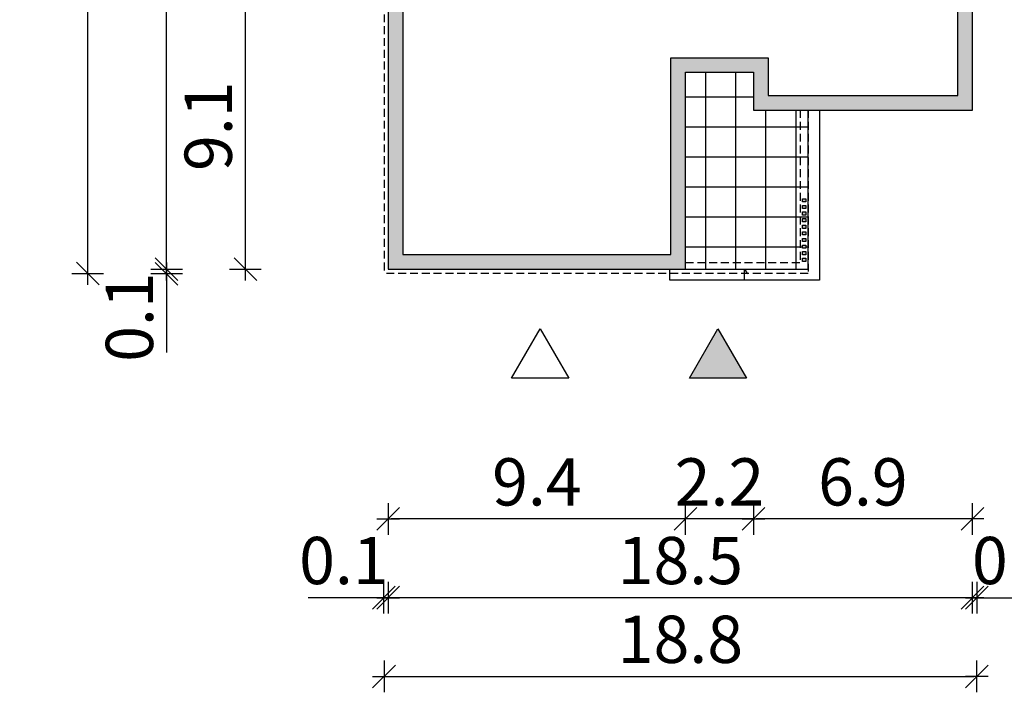
# Model space of a CAD drawing. Units: millimetres. Extents: x 6 to 2019, y 4 to 1489.
# Drawn here: x 558 to 870, y 734 to 947 of the extents above; entities that cross this region are included whole.
import ezdxf

# ---------------------------------------------------------------- set-up
doc = ezdxf.new("R2010")
doc.units = ezdxf.units.MM
doc.linetypes.add('HIDDEN', pattern=[0.375, 0.25, -0.125])
for name, color, linetype in [('0-dim', 30, 'Continuous'), ('0-widok', 4, 'Continuous'), ('_obrys', 3, 'Continuous'), ('Obrys tarasów', 7, 'Continuous')]:
    doc.layers.add(name, color=color, linetype=linetype)
doc.styles.add('RAMKA50', font='simplex.shx', dxfattribs={"width": 0.75})
doc.dimstyles.new('DIM50', dxfattribs={"dimscale": 5, "dimtxt": 3, "dimasz": 0.18, "dimexe": 0, "dimexo": 0, "dimgap": 0.8, "dimtad": 1, "dimdec": 1, "dimlfac": 0.1, "dimrnd": 0.1, "dimzin": 9, "dimdsep": 46, "dimtxsty": 'RAMKA50', "dimblk": 'TICK2', "dimcen": 0, "dimse1": 1, "dimse2": 1, "dimclrd": 13, "dimclre": 13, "dimclrt": 256, "dimazin": 0, "dimtfac": 1, "dimtdec": 1, "dimtix": 1, "dimtmove": 2, "dimatfit": 3, "dimldrblk": 'TICK1', "dimfxl": 1, "dimtfillclr": 256, "dimtolj": 1, "dimarcsym": 0})

# ---------------------------------------------------------------- blocks, each defined once
blk = doc.blocks.new('TICK2')
at = {"color": 2}
blk.add_line((-4, -4), (4, 4), dxfattribs=at)
at = {"color": 0}
for p, q in [((0, -5.6), (0, 5.6)), ((4, 0), (-4, 0))]:
    blk.add_line(p, q, dxfattribs=at)
blk = doc.blocks.new('*D51')
at = {"layer": '0-dim', "color": 13, "lineweight": -2}
for p, q in [((859.28, 763.55), (858.38, 763.55)), ((861.55, 763.55), (860.18, 763.55)), ((861.55, 763.55), (885.53, 763.55)), ((862.45, 763.55), (863.35, 763.55))]:
    blk.add_line(p, q, dxfattribs=at)
at = {"layer": 'Defpoints', "color": 0}
for p in [(860.18, 1003.61), (861.55, 1003.61), (860.18, 763.55)]:
    blk.add_point(p, dxfattribs=at)
at = {"layer": '0-dim', "color": 13, "lineweight": -2, "xscale": 0.9000000000000001, "yscale": 0.9000000000000001, "zscale": 0.9000000000000001}
blk.add_blockref('TICK2', (860.18, 763.55), dxfattribs=at)
at = {"layer": '0-dim', "color": 13, "lineweight": -2, "xscale": 0.9000000000000001, "yscale": 0.9000000000000001, "zscale": 0.9000000000000001, "rotation": 180}
blk.add_blockref('TICK2', (861.55, 763.55), dxfattribs=at)
at = {"layer": '0-dim', "insert": (874.24, 775.34), "char_height": 15, "attachment_point": 5, "style": 'RAMKA50'}
blk.add_mtext('\\A1;0.1', dxfattribs=at)
blk = doc.blocks.new('TICK1')
at = {"color": 2}
blk.add_line((-4, -4), (4, 4), dxfattribs=at)
at = {"color": 0}
for p, q in [((0, -5.6), (0, 5.6)), ((0, 0), (-4, 0))]:
    blk.add_line(p, q, dxfattribs=at)
blk = doc.blocks.new('*D52')
at = {"layer": '0-dim', "color": 13, "lineweight": -2}
blk.add_line((859.28, 788.55), (791.62, 788.55), dxfattribs=at)
at = {"layer": 'Defpoints', "color": 0}
for p in [(860.18, 1003.61), (790.72, 918.28), (790.72, 788.55)]:
    blk.add_point(p, dxfattribs=at)
at = {"layer": '0-dim', "color": 13, "lineweight": -2, "xscale": 0.9000000000000001, "yscale": 0.9000000000000001, "zscale": 0.9000000000000001, "rotation": 180}
blk.add_blockref('TICK2', (790.72, 788.55), dxfattribs=at)
at = {"layer": '0-dim', "color": 13, "lineweight": -2, "xscale": 0.9000000000000001, "yscale": 0.9000000000000001, "zscale": 0.9000000000000001}
blk.add_blockref('TICK2', (860.18, 788.55), dxfattribs=at)
at = {"layer": '0-dim', "insert": (825.45, 800.3), "char_height": 15, "attachment_point": 5, "style": 'RAMKA50'}
blk.add_mtext('\\A1;6.9', dxfattribs=at)
blk = doc.blocks.new('*D53')
at = {"layer": '0-dim', "color": 13, "lineweight": -2}
for p, q in [((768.28, 788.55), (767.38, 788.55)), ((790.72, 788.55), (769.18, 788.55)), ((791.62, 788.55), (792.52, 788.55))]:
    blk.add_line(p, q, dxfattribs=at)
at = {"layer": 'Defpoints', "color": 0}
for p in [(790.72, 918.28), (769.18, 867.78), (769.18, 788.55)]:
    blk.add_point(p, dxfattribs=at)
at = {"layer": '0-dim', "color": 13, "lineweight": -2, "xscale": 0.9000000000000001, "yscale": 0.9000000000000001, "zscale": 0.9000000000000001}
blk.add_blockref('TICK2', (769.18, 788.55), dxfattribs=at)
at = {"layer": '0-dim', "color": 13, "lineweight": -2, "xscale": 0.9000000000000001, "yscale": 0.9000000000000001, "zscale": 0.9000000000000001, "rotation": 180}
blk.add_blockref('TICK2', (790.72, 788.55), dxfattribs=at)
at = {"layer": '0-dim', "insert": (779.95, 800.29), "char_height": 15, "attachment_point": 5, "style": 'RAMKA50'}
blk.add_mtext('\\A1;2.2', dxfattribs=at)
blk = doc.blocks.new('*D54')
at = {"layer": '0-dim', "color": 13, "lineweight": -2}
blk.add_line((768.28, 788.55), (675.8, 788.55), dxfattribs=at)
at = {"layer": 'Defpoints', "color": 0}
for p in [(674.9, 867.78), (769.18, 867.78), (674.9, 788.55)]:
    blk.add_point(p, dxfattribs=at)
at = {"layer": '0-dim', "color": 13, "lineweight": -2, "xscale": 0.9000000000000001, "yscale": 0.9000000000000001, "zscale": 0.9000000000000001, "rotation": 180}
blk.add_blockref('TICK2', (674.9, 788.55), dxfattribs=at)
at = {"layer": '0-dim', "color": 13, "lineweight": -2, "xscale": 0.9000000000000001, "yscale": 0.9000000000000001, "zscale": 0.9000000000000001}
blk.add_blockref('TICK2', (769.18, 788.55), dxfattribs=at)
at = {"layer": '0-dim', "insert": (722.04, 800.3), "char_height": 15, "attachment_point": 5, "style": 'RAMKA50'}
blk.add_mtext('\\A1;9.4', dxfattribs=at)
blk = doc.blocks.new('*D30')
at = {"layer": '0-dim', "color": 13, "lineweight": -2}
blk.add_line((859.28, 763.55), (675.8, 763.55), dxfattribs=at)
at = {"layer": 'Defpoints', "color": 0}
for p in [(860.18, 918.28), (674.9, 867.78), (674.9, 763.55)]:
    blk.add_point(p, dxfattribs=at)
at = {"layer": '0-dim', "color": 13, "lineweight": -2, "xscale": 0.9000000000000001, "yscale": 0.9000000000000001, "zscale": 0.9000000000000001, "rotation": 180}
blk.add_blockref('TICK2', (674.9, 763.55), dxfattribs=at)
at = {"layer": '0-dim', "color": 13, "lineweight": -2, "xscale": 0.9000000000000001, "yscale": 0.9000000000000001, "zscale": 0.9000000000000001}
blk.add_blockref('TICK2', (860.18, 763.55), dxfattribs=at)
at = {"layer": '0-dim', "insert": (767.54, 775.34), "char_height": 15, "attachment_point": 5, "style": 'RAMKA50'}
blk.add_mtext('\\A1;18.5', dxfattribs=at)
blk = doc.blocks.new('*D31')
at = {"layer": '0-dim', "color": 13, "lineweight": -2}
blk.add_line((629.59, 868.68), (629.59, 957.66), dxfattribs=at)
at = {"layer": 'Defpoints', "color": 0}
for p in [(629.59, 958.56), (674.9, 958.56), (674.9, 867.78)]:
    blk.add_point(p, dxfattribs=at)
at = {"layer": '0-dim', "color": 13, "lineweight": -2, "xscale": 0.9000000000000001, "yscale": 0.9000000000000001, "zscale": 0.9000000000000001}
for p, rotation in [((629.59, 958.56), 90), ((629.59, 867.78), 270)]:
    blk.add_blockref('TICK2', p, dxfattribs=dict(at, rotation=rotation))
at = {"layer": '0-dim', "insert": (617.8, 913.17), "char_height": 15, "attachment_point": 5, "rotation": 90, "style": 'RAMKA50'}
blk.add_mtext('\\A1;9.1', dxfattribs=at)
blk = doc.blocks.new('*D33')
at = {"layer": '0-dim', "color": 13, "lineweight": -2}
blk.add_line((674.45, 738.55), (860.65, 738.55), dxfattribs=at)
at = {"layer": 'Defpoints', "color": 0}
for p in [(861.55, 1003.61), (673.55, 959.91), (861.55, 738.55)]:
    blk.add_point(p, dxfattribs=at)
at = {"layer": '0-dim', "color": 13, "lineweight": -2, "xscale": 0.9000000000000001, "yscale": 0.9000000000000001, "zscale": 0.9000000000000001, "rotation": 180}
blk.add_blockref('TICK2', (673.55, 738.55), dxfattribs=at)
at = {"layer": '0-dim', "color": 13, "lineweight": -2, "xscale": 0.9000000000000001, "yscale": 0.9000000000000001, "zscale": 0.9000000000000001}
blk.add_blockref('TICK2', (861.55, 738.55), dxfattribs=at)
at = {"layer": '0-dim', "insert": (767.55, 750.34), "char_height": 15, "attachment_point": 5, "style": 'RAMKA50'}
blk.add_mtext('\\A1;18.8', dxfattribs=at)
blk = doc.blocks.new('*D34')
at = {"layer": '0-dim', "color": 13, "lineweight": -2}
for p, q in [((673.53, 763.55), (649.54, 763.55)), ((672.63, 763.55), (671.73, 763.55)), ((673.53, 763.55), (674.9, 763.55)), ((675.8, 763.55), (676.7, 763.55))]:
    blk.add_line(p, q, dxfattribs=at)
at = {"layer": 'Defpoints', "color": 0}
for p in [(674.9, 1003.61), (673.53, 866.41), (674.9, 763.55)]:
    blk.add_point(p, dxfattribs=at)
at = {"layer": '0-dim', "color": 13, "lineweight": -2, "xscale": 0.9000000000000001, "yscale": 0.9000000000000001, "zscale": 0.9000000000000001}
blk.add_blockref('TICK2', (673.53, 763.55), dxfattribs=at)
at = {"layer": '0-dim', "color": 13, "lineweight": -2, "xscale": 0.9000000000000001, "yscale": 0.9000000000000001, "zscale": 0.9000000000000001, "rotation": 180}
blk.add_blockref('TICK2', (674.9, 763.55), dxfattribs=at)
at = {"layer": '0-dim', "insert": (660.83, 775.34), "char_height": 15, "attachment_point": 5, "style": 'RAMKA50'}
blk.add_mtext('\\A1;0.1', dxfattribs=at)
blk = doc.blocks.new('*D35')
at = {"layer": '0-dim', "color": 13, "lineweight": -2}
blk.add_line((604.59, 868.68), (604.59, 1109.51), dxfattribs=at)
at = {"layer": 'Defpoints', "color": 0}
for p in [(604.59, 1110.41), (700.05, 1110.41), (674.9, 867.78)]:
    blk.add_point(p, dxfattribs=at)
at = {"layer": '0-dim', "color": 13, "lineweight": -2, "xscale": 0.9000000000000001, "yscale": 0.9000000000000001, "zscale": 0.9000000000000001}
for p, rotation in [((604.59, 1110.41), 90), ((604.59, 867.78), 270)]:
    blk.add_blockref('TICK2', p, dxfattribs=dict(at, rotation=rotation))
at = {"layer": '0-dim', "insert": (592.85, 989.09), "char_height": 15, "attachment_point": 5, "rotation": 90, "style": 'RAMKA50'}
blk.add_mtext('\\A1;24.3', dxfattribs=at)
blk = doc.blocks.new('*D36')
at = {"layer": '0-dim', "color": 13, "lineweight": -2}
for p, q in [((604.59, 868.68), (604.59, 869.58)), ((604.59, 867.78), (604.59, 866.28)), ((604.59, 866.28), (604.59, 841.31)), ((604.59, 865.38), (604.59, 864.48))]:
    blk.add_line(p, q, dxfattribs=at)
at = {"layer": 'Defpoints', "color": 0}
for p in [(604.59, 866.28), (700.05, 867.78), (715.85, 866.28)]:
    blk.add_point(p, dxfattribs=at)
at = {"layer": '0-dim', "color": 13, "lineweight": -2, "xscale": 0.9000000000000001, "yscale": 0.9000000000000001, "zscale": 0.9000000000000001}
for p, rotation in [((604.59, 867.78), 270), ((604.59, 866.28), 90)]:
    blk.add_blockref('TICK2', p, dxfattribs=dict(at, rotation=rotation))
at = {"layer": '0-dim', "insert": (592.8, 852.6), "char_height": 15, "attachment_point": 5, "rotation": 90, "style": 'RAMKA50'}
blk.add_mtext('\\A1;0.1', dxfattribs=at)
blk = doc.blocks.new('*D37')
at = {"layer": '0-dim', "color": 13, "lineweight": -2}
blk.add_line((579.59, 867.31), (579.59, 1111.01), dxfattribs=at)
at = {"layer": 'Defpoints', "color": 0}
for p in [(579.59, 1111.91), (715.85, 1111.91), (673.53, 866.41)]:
    blk.add_point(p, dxfattribs=at)
at = {"layer": '0-dim', "color": 13, "lineweight": -2, "xscale": 0.9000000000000001, "yscale": 0.9000000000000001, "zscale": 0.9000000000000001}
for p, rotation in [((579.59, 1111.91), 90), ((579.59, 866.41), 270)]:
    blk.add_blockref('TICK2', p, dxfattribs=dict(at, rotation=rotation))
at = {"layer": '0-dim', "insert": (567.85, 989.16), "char_height": 15, "attachment_point": 5, "rotation": 90, "style": 'RAMKA50'}
blk.add_mtext('\\A1;24.5', dxfattribs=at)
blk = doc.blocks.new('*D44')
at = {"layer": '0-dim', "color": 13, "lineweight": -2}
blk.add_line((905.5, 868.68), (905.5, 917.38), dxfattribs=at)
at = {"layer": 'Defpoints', "color": 0}
for p in [(860.18, 918.28), (905.5, 918.28), (769.18, 867.78)]:
    blk.add_point(p, dxfattribs=at)
at = {"layer": '0-dim', "color": 13, "lineweight": -2, "xscale": 0.9000000000000001, "yscale": 0.9000000000000001, "zscale": 0.9000000000000001}
for p, rotation in [((905.5, 918.28), 90), ((905.5, 867.78), 270)]:
    blk.add_blockref('TICK2', p, dxfattribs=dict(at, rotation=rotation))
at = {"layer": '0-dim', "insert": (893.71, 893.03), "char_height": 15, "attachment_point": 5, "rotation": 90, "style": 'RAMKA50'}
blk.add_mtext('\\A1;5.1', dxfattribs=at)
blk = doc.blocks.new('*D45')
at = {"layer": '0-dim', "color": 13, "lineweight": -2}
blk.add_line((905.5, 919.18), (905.5, 1013.21), dxfattribs=at)
at = {"layer": 'Defpoints', "color": 0}
for p in [(861.55, 1014.11), (905.5, 1014.11), (860.18, 918.28)]:
    blk.add_point(p, dxfattribs=at)
at = {"layer": '0-dim', "color": 13, "lineweight": -2, "xscale": 0.9000000000000001, "yscale": 0.9000000000000001, "zscale": 0.9000000000000001}
for p, rotation in [((905.5, 1014.11), 90), ((905.5, 918.28), 270)]:
    blk.add_blockref('TICK2', p, dxfattribs=dict(at, rotation=rotation))
at = {"layer": '0-dim', "insert": (893.75, 966.19), "char_height": 15, "attachment_point": 5, "rotation": 90, "style": 'RAMKA50'}
blk.add_mtext('\\A1;9.6', dxfattribs=at)
blk = doc.blocks.new('*D47')
at = {"layer": '0-dim', "color": 13, "lineweight": -2}
blk.add_line((930.5, 868.68), (930.5, 1109.51), dxfattribs=at)
at = {"layer": 'Defpoints', "color": 0}
for p in [(795.75, 1110.41), (930.5, 1110.41), (769.18, 867.78)]:
    blk.add_point(p, dxfattribs=at)
at = {"layer": '0-dim', "color": 13, "lineweight": -2, "xscale": 0.9000000000000001, "yscale": 0.9000000000000001, "zscale": 0.9000000000000001}
for p, rotation in [((930.5, 1110.41), 90), ((930.5, 867.78), 270)]:
    blk.add_blockref('TICK2', p, dxfattribs=dict(at, rotation=rotation))
at = {"layer": '0-dim', "insert": (918.75, 989.09), "char_height": 15, "attachment_point": 5, "rotation": 90, "style": 'RAMKA50'}
blk.add_mtext('\\A1;24.3', dxfattribs=at)
blk = doc.blocks.new('*D48')
at = {"layer": '0-dim', "color": 13, "lineweight": -2}
for p, q in [((930.5, 868.68), (930.5, 869.58)), ((930.5, 867.78), (930.5, 866.28)), ((930.5, 866.28), (930.5, 841.31)), ((930.5, 865.38), (930.5, 864.48))]:
    blk.add_line(p, q, dxfattribs=at)
at = {"layer": 'Defpoints', "color": 0}
for p in [(819.25, 866.28), (835.05, 867.78), (930.5, 866.28)]:
    blk.add_point(p, dxfattribs=at)
at = {"layer": '0-dim', "color": 13, "lineweight": -2, "xscale": 0.9000000000000001, "yscale": 0.9000000000000001, "zscale": 0.9000000000000001}
for p, rotation in [((930.5, 867.78), 270), ((930.5, 866.28), 90)]:
    blk.add_blockref('TICK2', p, dxfattribs=dict(at, rotation=rotation))
at = {"layer": '0-dim', "insert": (918.71, 852.6), "char_height": 15, "attachment_point": 5, "rotation": 90, "style": 'RAMKA50'}
blk.add_mtext('\\A1;0.1', dxfattribs=at)
blk = doc.blocks.new('*D49')
at = {"layer": '0-dim', "color": 13, "lineweight": -2}
blk.add_line((955.5, 867.31), (955.5, 1111.01), dxfattribs=at)
at = {"layer": 'Defpoints', "color": 0}
for p in [(819.25, 1111.91), (955.5, 1111.91), (861.57, 866.41)]:
    blk.add_point(p, dxfattribs=at)
at = {"layer": '0-dim', "color": 13, "lineweight": -2, "xscale": 0.9000000000000001, "yscale": 0.9000000000000001, "zscale": 0.9000000000000001}
for p, rotation in [((955.5, 1111.91), 90), ((955.5, 866.41), 270)]:
    blk.add_blockref('TICK2', p, dxfattribs=dict(at, rotation=rotation))
at = {"layer": '0-dim', "insert": (943.75, 989.16), "char_height": 15, "attachment_point": 5, "rotation": 90, "style": 'RAMKA50'}
blk.add_mtext('\\A1;24.5', dxfattribs=at)

msp = doc.modelspace()

# ---------------------------------------------------------------- hatches: boundary and pattern name
at = {"layer": '0-widok'}
msp.add_hatch(color=7, dxfattribs=at).paths.add_polyline_path([(788.52, 833.16), (770.42, 833.16), (779.47, 848.84)])
at = {"layer": '_obrys'}
h = msp.add_hatch(color=7, dxfattribs=at)
h.paths.add_polyline_path([(674.9, 958.56), (699.92, 958.56), (699.92, 1041.11), (698.55, 1041.11), (698.55, 1053.11), (700.05, 1053.11), (700.05, 1110.41), (715.85, 1110.41), (715.85, 1111.91), (725.85, 1111.91), (725.85, 1110.54), (765.95, 1110.54), (765.95, 1110.41), (795.75, 1110.41), (795.75, 1102.01), (795.68, 1102.01), (795.68, 1014.04), (801.95, 1014.04), (849.65, 1014.04), (849.65, 1014.11), (861.55, 1014.11), (861.55, 1003.61), (860.18, 1003.61), (860.18, 918.28), (790.72, 918.28), (790.72, 930.28), (769.18, 930.28), (769.18, 867.78), (674.9, 867.78)])
h.paths.add_polyline_path([(679.55, 953.91), (679.55, 872.41), (764.55, 872.41), (764.55, 934.91), (795.35, 934.91), (795.35, 922.91), (855.55, 922.91), (855.55, 1009.41), (791.05, 1009.41), (791.05, 1105.91), (704.55, 1105.91), (704.55, 953.91)], flags=16)
h.paths.add_polyline_path([(806.3, 890.16), (807.3, 890.16), (807.3, 889.16), (806.3, 889.16)], flags=16)
h.paths.add_polyline_path([(806.3, 888.06), (807.3, 888.06), (807.3, 887.06), (806.3, 887.06)], flags=16)
h.paths.add_polyline_path([(806.3, 885.96), (807.3, 885.96), (807.3, 884.96), (806.3, 884.96)], flags=16)
h.paths.add_polyline_path([(806.3, 883.86), (807.3, 883.86), (807.3, 882.86), (806.3, 882.86)], flags=16)
h.paths.add_polyline_path([(806.3, 881.76), (807.3, 881.76), (807.3, 880.76), (806.3, 880.76)], flags=16)
h.paths.add_polyline_path([(806.3, 879.66), (807.3, 879.66), (807.3, 878.66), (806.3, 878.66)], flags=16)
h.paths.add_polyline_path([(806.3, 877.56), (807.3, 877.56), (807.3, 876.56), (806.3, 876.56)], flags=16)
h.paths.add_polyline_path([(806.3, 875.46), (807.3, 875.46), (807.3, 874.46), (806.3, 874.46)], flags=16)
h.paths.add_polyline_path([(806.3, 873.36), (807.3, 873.36), (807.3, 872.36), (806.3, 872.36)], flags=17)
h.paths.add_polyline_path([(806.3, 871.26), (807.3, 871.26), (807.3, 870.26), (806.3, 870.26)], flags=17)
h.paths.add_polyline_path([(818.28, 1110.16), (819.28, 1110.16), (819.28, 1109.16), (818.28, 1109.16)], flags=17)
h.paths.add_polyline_path([(820.38, 1110.16), (821.38, 1110.16), (821.38, 1109.16), (820.38, 1109.16)], flags=17)
h.paths.add_polyline_path([(822.48, 1110.16), (823.48, 1110.16), (823.48, 1109.16), (822.48, 1109.16)], flags=17)
h.paths.add_polyline_path([(824.58, 1110.16), (825.58, 1110.16), (825.58, 1109.16), (824.58, 1109.16)], flags=17)
h.paths.add_polyline_path([(826.68, 1110.16), (827.68, 1110.16), (827.68, 1109.16), (826.68, 1109.16)], flags=17)
h.paths.add_polyline_path([(828.78, 1110.16), (829.78, 1110.16), (829.78, 1109.16), (828.78, 1109.16)], flags=17)
h.paths.add_polyline_path([(830.88, 1110.16), (831.88, 1110.16), (831.88, 1109.16), (830.88, 1109.16)], flags=17)
h.paths.add_polyline_path([(858.8, 1050.61), (859.8, 1050.61), (859.8, 1049.61), (858.8, 1049.61)], flags=17)
h.paths.add_polyline_path([(858.8, 1052.71), (859.8, 1052.71), (859.8, 1051.71), (858.8, 1051.71)], flags=17)
h.paths.add_polyline_path([(858.8, 1054.81), (859.8, 1054.81), (859.8, 1053.81), (858.8, 1053.81)], flags=17)
h.paths.add_polyline_path([(858.8, 1056.91), (859.8, 1056.91), (859.8, 1055.91), (858.8, 1055.91)], flags=17)
h.paths.add_polyline_path([(858.8, 1059.01), (859.8, 1059.01), (859.8, 1058.01), (858.8, 1058.01)], flags=17)
h.paths.add_polyline_path([(858.8, 1061.11), (859.8, 1061.11), (859.8, 1060.11), (858.8, 1060.11)], flags=17)
h.paths.add_polyline_path([(858.8, 1063.21), (859.8, 1063.21), (859.8, 1062.21), (858.8, 1062.21)], flags=17)
h.paths.add_polyline_path([(858.8, 1065.31), (859.8, 1065.31), (859.8, 1064.31), (858.8, 1064.31)], flags=17)
h.paths.add_polyline_path([(858.8, 1067.41), (859.8, 1067.41), (859.8, 1066.41), (858.8, 1066.41)], flags=17)
h.paths.add_polyline_path([(858.8, 1069.51), (859.8, 1069.51), (859.8, 1068.51), (858.8, 1068.51)], flags=17)
at = {"layer": 'Obrys tarasów'}
h = msp.add_hatch(dxfattribs=at)
h.set_pattern_fill('NET', color=8, scale=3, style=0)
h.set_pattern_definition([(180, (1061.397, -934.874), (0, 9.525), []), (90, (1061.397, -934.874), (9.525, 6e-16), [])])
h.paths.add_polyline_path([(769.18, 930.28), (790.72, 930.28), (790.72, 923.41), (769.18, 923.41)])
h.paths.add_polyline_path([(769.18, 923.41), (790.72, 923.41), (790.72, 919.91), (769.18, 919.91)])
h.paths.add_polyline_path([(769.18, 919.91), (790.72, 919.91), (790.72, 918.28), (805.55, 918.28), (805.55, 913.81), (769.18, 913.81)])
h.paths.add_polyline_path([(769.18, 913.81), (805.55, 913.81), (805.55, 912.81), (769.18, 912.81)], flags=17)
h.paths.add_polyline_path([(769.18, 912.81), (805.55, 912.81), (805.55, 907.61), (769.18, 907.61)], flags=17)
h.paths.add_polyline_path([(769.18, 906.61), (805.55, 906.61), (805.55, 901.41), (769.18, 901.41)], flags=17)
h.paths.add_polyline_path([(769.18, 900.41), (805.55, 900.41), (805.55, 895.21), (769.18, 895.21)], flags=17)
h.paths.add_polyline_path([(769.18, 894.21), (805.55, 894.21), (805.55, 889.01), (769.18, 889.01)], flags=17)
h.paths.add_polyline_path([(769.18, 888.01), (805.55, 888.01), (805.55, 882.81), (769.18, 882.81)], flags=17)
h.paths.add_polyline_path([(769.18, 881.81), (805.55, 881.81), (805.55, 876.61), (769.18, 876.61)], flags=17)
h.paths.add_polyline_path([(769.18, 875.61), (805.55, 875.61), (805.55, 869.91), (769.18, 869.91)], flags=17)
h.paths.add_polyline_path([(769.18, 869.91), (805.55, 869.91), (805.55, 918.28), (808.05, 918.28), (808.05, 867.78), (787.91, 867.78), (787.91, 867.78), (787.91, 867.78), (769.18, 867.78)])
h.paths.add_polyline_path([(806.3, 870.26), (807.3, 870.26), (807.3, 871.26), (806.3, 871.26)], flags=16)
h.paths.add_polyline_path([(806.3, 872.36), (807.3, 872.36), (807.3, 873.36), (806.3, 873.36)], flags=16)
h.paths.add_polyline_path([(806.3, 874.46), (807.3, 874.46), (807.3, 875.46), (806.3, 875.46)], flags=16)
h.paths.add_polyline_path([(806.3, 876.56), (807.3, 876.56), (807.3, 877.56), (806.3, 877.56)], flags=16)
h.paths.add_polyline_path([(806.3, 878.66), (807.3, 878.66), (807.3, 879.66), (806.3, 879.66)], flags=16)
h.paths.add_polyline_path([(806.3, 880.76), (807.3, 880.76), (807.3, 881.76), (806.3, 881.76)], flags=16)
h.paths.add_polyline_path([(806.3, 882.86), (807.3, 882.86), (807.3, 883.86), (806.3, 883.86)], flags=16)
h.paths.add_polyline_path([(806.3, 884.96), (807.3, 884.96), (807.3, 885.96), (806.3, 885.96)], flags=16)
h.paths.add_polyline_path([(806.3, 887.06), (807.3, 887.06), (807.3, 888.06), (806.3, 888.06)], flags=16)
h.paths.add_polyline_path([(806.3, 889.16), (807.3, 889.16), (807.3, 890.16), (806.3, 890.16)], flags=16)
h.paths.add_polyline_path([(769.18, 876.61), (805.55, 876.61), (805.55, 875.61), (769.18, 875.61)], flags=17)
h.paths.add_polyline_path([(769.18, 882.81), (805.55, 882.81), (805.55, 881.81), (769.18, 881.81)], flags=17)
h.paths.add_polyline_path([(769.18, 889.01), (805.55, 889.01), (805.55, 888.01), (769.18, 888.01)], flags=17)
h.paths.add_polyline_path([(769.18, 895.21), (805.55, 895.21), (805.55, 894.21), (769.18, 894.21)], flags=17)
h.paths.add_polyline_path([(769.18, 901.41), (805.55, 901.41), (805.55, 900.41), (769.18, 900.41)], flags=17)
h.paths.add_polyline_path([(769.18, 907.61), (805.55, 907.61), (805.55, 906.61), (769.18, 906.61)], flags=17)

# ---------------------------------------------------------------- linework, layer by layer
at = {"layer": '0-widok', "color": 7}
for points in [[(714.03, 833.16), (723.08, 848.84), (732.13, 833.16)], [(770.42, 833.16), (779.47, 848.84), (788.52, 833.16)]]:
    msp.add_lwpolyline(points, close=True, dxfattribs=at)
at = {"layer": '_obrys', "color": 7}
for points in [[(855.55, 1009.41), (791.05, 1009.41), (791.05, 1105.91), (704.55, 1105.91), (704.55, 953.91), (679.55, 953.91), (679.55, 872.41), (764.55, 872.41), (764.55, 934.91), (795.35, 934.91), (795.35, 922.91), (855.55, 922.91)], [(807.3, 889.16), (806.3, 889.16), (806.3, 890.16), (807.3, 890.16)], [(807.3, 887.06), (806.3, 887.06), (806.3, 888.06), (807.3, 888.06)], [(807.3, 884.96), (806.3, 884.96), (806.3, 885.96), (807.3, 885.96)], [(807.3, 882.86), (806.3, 882.86), (806.3, 883.86), (807.3, 883.86)], [(807.3, 880.76), (806.3, 880.76), (806.3, 881.76), (807.3, 881.76)], [(807.3, 878.66), (806.3, 878.66), (806.3, 879.66), (807.3, 879.66)], [(807.3, 876.56), (806.3, 876.56), (806.3, 877.56), (807.3, 877.56)], [(807.3, 874.46), (806.3, 874.46), (806.3, 875.46), (807.3, 875.46)], [(807.3, 872.36), (806.3, 872.36), (806.3, 873.36), (807.3, 873.36)], [(807.3, 870.26), (806.3, 870.26), (806.3, 871.26), (807.3, 871.26)]]:
    msp.add_lwpolyline(points, close=True, dxfattribs=at)
msp.add_lwpolyline([(674.9, 958.56), (674.9, 867.78), (769.18, 867.78), (769.18, 930.28), (790.72, 930.28), (790.72, 918.28), (860.18, 918.28), (860.18, 1003.61)], dxfattribs=at)
at = {"layer": '_obrys', "color": 0, "linetype": 'HIDDEN', "ltscale": 10}
for points in [[(673.55, 959.91), (673.55, 866.41)], [(805.55, 918.28), (805.55, 869.91)], [(808.05, 918.28), (808.05, 866.41)], [(769.18, 869.91), (805.55, 869.91)], [(808.05, 866.41), (673.55, 866.41)]]:
    msp.add_lwpolyline(points, dxfattribs=at)
at = {"layer": 'Obrys tarasów', "ltscale": 0.9}
for points in [[(811.63, 918.28), (811.63, 864.28), (764.2, 864.28), (764.2, 867.78)], [(769.18, 867.78), (808.13, 867.78), (808.13, 918.28)]]:
    msp.add_lwpolyline(points, dxfattribs=at)
at = {"layer": 'Obrys tarasów'}
msp.add_lwpolyline([(787.91, 864.28), (787.91, 867.78), (788.82, 866.37)], dxfattribs=at)

# ---------------------------------------------------------------- dimensions: what is measured, and where the dimension line sits
at = {"layer": '0-dim'}
for base, p1, p2, angle, picture, middle in [((579.59478335, 1111.90799414), (673.52630228, 866.40799414), (715.84630228, 1111.90799414), 90, '*D37', (567.84512303, 989.15799414)), ((955.49782121, 1111.90799414), (861.56630228, 866.40799414), (819.24630228, 1111.90799414), 90, '*D49', (943.74816088, 989.15799414)), ((604.59, 1110.41), (674.9, 867.78), (700.05, 1110.41), 90, '*D35', (592.85, 989.09)), ((930.5, 1110.41), (769.18, 867.78), (795.75, 1110.41), 90, '*D47', (918.75, 989.09)), ((905.5, 1014.11), (860.18, 918.28), (861.55, 1014.11), 90, '*D45', (893.75, 966.19)), ((861.55, 738.55), (673.55, 959.91), (861.55, 1003.61), 180, '*D33', (767.55, 750.34)), ((790.72, 788.55), (860.18, 1003.61), (790.72, 918.28), 180, '*D52', (825.45, 800.3)), ((629.59, 958.56), (674.9, 867.78), (674.9, 958.56), 90, '*D31', (617.8, 913.17)), ((905.4978212, 918.2779943), (769.1763023, 867.7779941), (860.1763023, 918.2779943), 90, '*D44', (893.7074, 893.0279942)), ((674.9, 763.55), (860.18, 918.28), (674.9, 867.78), 180, '*D30', (767.54, 775.34)), ((769.18, 788.55), (790.72, 918.28), (769.18, 867.78), 180, '*D53', (779.95, 800.29)), ((674.9, 788.55), (769.18, 867.78), (674.9, 867.78), 180, '*D54', (722.04, 800.3))]:
    dim = msp.add_linear_dim(base=base, p1=p1, p2=p2, angle=angle, dimstyle='DIM50', dxfattribs=at)
    dim.commit()
    dim.dimension.update_dxf_attribs({"geometry": picture, "text_midpoint": middle})
for base, p1, p2, angle, picture, middle in [((674.9, 763.55), (673.53, 866.41), (674.9, 1003.61), 0, '*D34', (660.83, 763.55)), ((860.18, 763.55), (861.55, 1003.61), (860.18, 1003.61), 180, '*D51', (874.24, 763.55)), ((604.59478335, 866.27799414), (700.04630228, 867.77799414), (715.84630228, 866.27799414), 270, '*D36', (604.59478335, 852.60267569)), ((930.49782121, 866.27799414), (835.04630228, 867.77799414), (819.24630228, 866.27799414), 270, '*D48', (930.49782121, 852.60267569))]:
    dim = msp.add_linear_dim(base=base, p1=p1, p2=p2, angle=angle, dimstyle='DIM50', override={"dimtmove": 1}, dxfattribs=at)
    dim.commit()
    dim.dimension.update_dxf_attribs({"geometry": picture, "text_midpoint": middle, "dimtype": 160})

doc.saveas('drawing.dxf')
